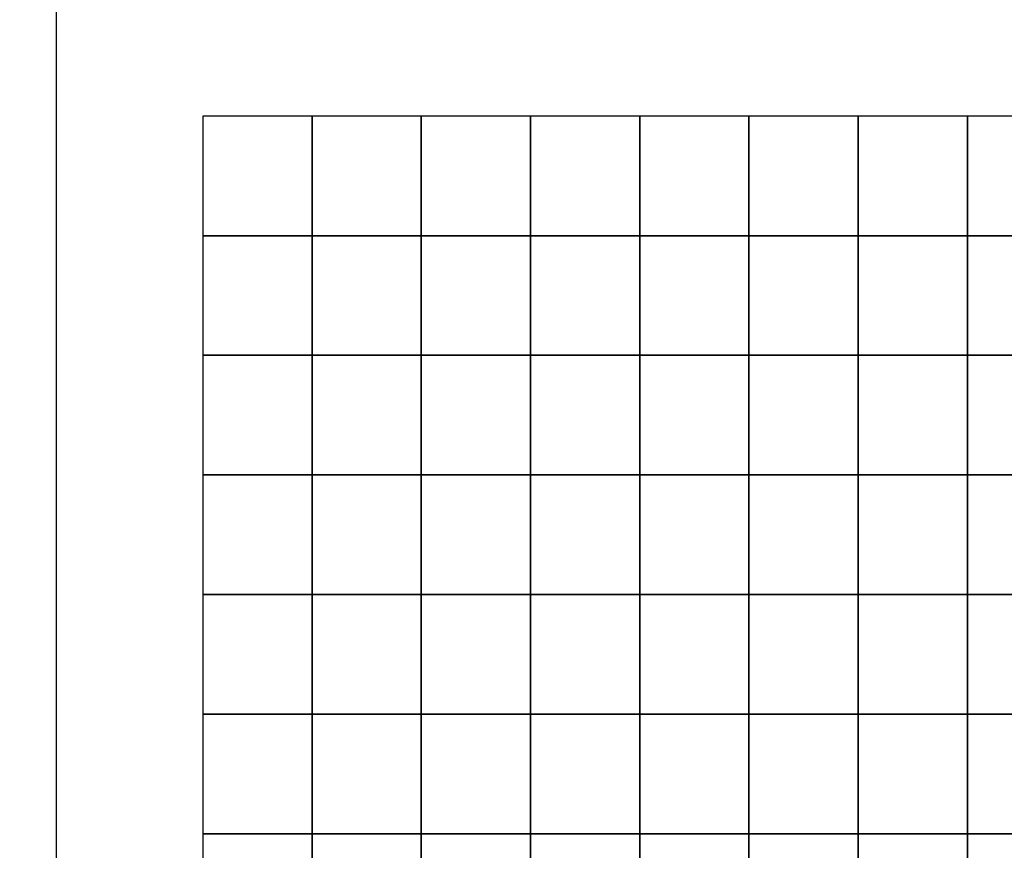
# Model space of a CAD drawing. Extents: x -72 to 72, y -69 to 69.
# Drawn here: x 17 to 23, y -26 to -20 of the extents above; entities that cross this region are included whole.
import ezdxf

# ---------------------------------------------------------------- set-up
doc = ezdxf.new("R2010")
doc.units = 0
doc.header["$MEASUREMENT"] = 0
doc.layers.add('LAYER_1', color=7, linetype='CONTINUOUS')

msp = doc.modelspace()

# ---------------------------------------------------------------- linework, layer by layer
at = {"layer": 'LAYER_1', "color": 22}
msp.add_open_spline([(14.3698, 48.8392), (14.3698, 48.8392), (14.3435, 46.8464), (14.3435, 46.8464), (14.3435, 46.8464), (14.3435, 46.8464), (17.1836, 44.3), (18.2857, 41.2444), (18.2857, 41.2444), (19.3878, 38.1888), (19.3454, 32.7883), (19.3454, 32.7883), (19.3454, 32.7883), (19.3454, 32.7883), (28.6952, 32.7883), (28.6952, 32.7883), (28.6952, 32.7883), (36.9788, 32.7883), (43.735, 26.0241), (43.735, 17.7307), (43.735, 17.7307), (43.735, 17.7307), (43.735, 6.7569), (43.735, 6.7569), (43.735, 6.7569), (43.7738, 6.7955), (43.7957, 6.8173), (43.797, 6.819), (43.797, 6.819), (46.8098, 10.6726), (51.3445, 14.4108), (57.7869, 14.2001), (57.7869, 14.2001), (65.1388, 13.9596), (70.1397, 8.2556), (70.5718, 2.0296), (70.5718, 2.0296), (70.5769, 1.9565), (70.6628, 0.3718), (70.7042, -0.4001), (70.7042, -0.4001), (70.7161, -0.6219), (70.5212, -30.0575), (70.5466, -33.2996), (70.5466, -33.2996), (70.5641, -35.5289), (68.6895, -41.5483), (67.7002, -43.3313), (67.7002, -43.3313), (67.7002, -43.3313), (67.6996, -43.3315), (67.6996, -43.3315), (67.6996, -43.3315), (70.3908, -46.0014), (72.2286, -50.1057), (72.2286, -53.4865), (72.2286, -53.4865), (72.2286, -53.4865), (72.2286, -54.2742), (72.2286, -54.2742), (72.2286, -54.2742), (72.2286, -62.5889), (64.8402, -68.7553), (58.1461, -68.7553), (58.1461, -68.7553), (58.1461, -68.7553), (15.1398, -68.7553), (15.1398, -68.7553), (15.1398, -68.7553), (9.6325, -68.7553), (5.1266, -64.244), (5.1266, -58.7303), (5.1266, -58.7303), (5.1266, -58.7303), (5.1266, -50.5582), (5.1266, -50.5582), (5.1266, -50.5582), (5.1266, -45.0445), (9.6325, -40.5333), (15.1398, -40.5333), (15.1398, -40.5333), (15.1398, -40.5333), (18.0296, -40.5333), (18.0296, -40.5333), (18.0296, -40.5333), (17.3279, -39.7436), (15.8061, -37.9336), (15.1328, -36.3768), (15.1328, -36.3768), (14.2427, -34.3185), (13.8612, -31.5175), (13.8612, -31.5175), (13.8612, -31.5175), (13.8612, -31.5175), (12.0172, -28.8651), (11.1695, -26.8705), (11.1695, -26.8705), (10.3217, -24.8758), (9.8978, -21.9263), (9.9614, -20.8865), (9.9614, -20.8865), (9.9614, -20.8865), (-4.7264, -20.7592), (-4.7264, -20.7592), (-4.7264, -20.7592), (-6.7816, -20.7414), (-13.1619, -19.2314), (-16.7438, -15.0936), (-16.7438, -15.0936), (-20.3257, -10.9558), (-21.3324, -8.4838), (-21.9258, -4.5157), (-21.9258, -4.5157), (-21.9258, -4.5157), (-24.6282, -2.2345), (-25.5607, -0.5158), (-25.5607, -0.5158), (-26.4933, 1.203), (-27.4894, 4.4072), (-27.4894, 4.4072), (-27.4894, 4.4072), (-27.4894, 4.4072), (-41.1499, -11.8023), (-41.1499, -11.8023), (-41.1499, -11.8023), (-41.1499, -11.8023), (-41.1517, -11.802), (-41.1517, -11.802), (-41.1517, -11.802), (-37.6551, -14.5481), (-35.408, -18.8162), (-35.408, -23.6106), (-35.408, -23.6106), (-35.408, -29.0886), (-38.3411, -33.88), (-42.7201, -36.4987), (-42.7201, -36.4987), (-42.7201, -36.4987), (-42.9533, -47.42), (-42.9533, -47.42), (-42.9533, -47.42), (-43.0741, -53.0785), (-47.5785, -57.7104), (-53.2316, -57.7104), (-53.2316, -57.7104), (-53.2316, -57.7104), (-60.4399, -57.7104), (-60.4399, -57.7104), (-60.4399, -57.7104), (-66.0929, -57.7104), (-70.9187, -53.0762), (-70.7181, -47.42), (-70.7181, -47.42), (-70.7181, -47.42), (-70.0557, -28.7386), (-70.0557, -28.7386), (-70.0557, -28.7386), (-71.522, -26.4202), (-72.3713, -23.672), (-72.3713, -20.7248), (-72.3713, -20.7248), (-72.3713, -12.4393), (-65.6625, -5.7226), (-57.3868, -5.7226), (-57.3868, -5.7226), (-54.5037, -5.7226), (-51.8112, -6.5383), (-49.5259, -7.9512), (-49.5259, -7.9512), (-49.5259, -7.9512), (-49.5258, -7.951), (-49.5258, -7.951), (-49.5258, -7.951), (-49.5258, -7.951), (-28.2231, 17.2582), (-28.2231, 17.2582), (-28.2231, 17.2582), (-28.5967, 19.4641), (-28.0801, 29.1394), (-16.5, 32.7883), (-16.5, 32.7883), (-16.5, 32.7883), (-16.3974, 32.7883), (-16.3974, 32.7883), (-16.3974, 32.7883), (-16.9783, 39.2033), (-14.6063, 43.9897), (-11.4892, 46.7788), (-11.4892, 46.7788), (-11.4659, 46.7996), (-11.4205, 48.5423), (-11.3815, 49.7794), (-11.3815, 49.7794), (-11.3815, 49.7794), (-11.3815, 58.9203), (-11.3815, 58.9203), (-11.3815, 58.9203), (-11.3815, 64.3237), (-6.9657, 68.7448), (-1.5686, 68.7448), (-1.5686, 68.7448), (-1.5686, 68.7448), (4.5676, 68.7448), (4.5676, 68.7448), (4.5676, 68.7448), (9.9647, 68.7448), (14.3805, 64.3237), (14.3805, 58.9203), (14.3805, 58.9203), (14.3805, 58.9203), (14.3805, 49.6474), (14.3805, 49.6474), (14.3805, 49.6474), (14.3805, 49.6474), (14.3805, 49.2863), (14.3805, 49.2863), (14.3805, 49.2863), (14.3805, 49.1364), (14.3766, 48.9874), (14.3698, 48.8392)], degree=3, knots=[0, 0, 0, 0, 0.017857, 0.017857, 0.017857, 0.017857, 0.035714, 0.035714, 0.035714, 0.035714, 0.053571, 0.053571, 0.053571, 0.053571, 0.071429, 0.071429, 0.071429, 0.071429, 0.089286, 0.089286, 0.089286, 0.089286, 0.107143, 0.107143, 0.107143, 0.107143, 0.125, 0.125, 0.125, 0.125, 0.142857, 0.142857, 0.142857, 0.142857, 0.160714, 0.160714, 0.160714, 0.160714, 0.178571, 0.178571, 0.178571, 0.178571, 0.196429, 0.196429, 0.196429, 0.196429, 0.214286, 0.214286, 0.214286, 0.214286, 0.232143, 0.232143, 0.232143, 0.232143, 0.25, 0.25, 0.25, 0.25, 0.267857, 0.267857, 0.267857, 0.267857, 0.285714, 0.285714, 0.285714, 0.285714, 0.303571, 0.303571, 0.303571, 0.303571, 0.321429, 0.321429, 0.321429, 0.321429, 0.339286, 0.339286, 0.339286, 0.339286, 0.357143, 0.357143, 0.357143, 0.357143, 0.375, 0.375, 0.375, 0.375, 0.392857, 0.392857, 0.392857, 0.392857, 0.410714, 0.410714, 0.410714, 0.410714, 0.428571, 0.428571, 0.428571, 0.428571, 0.446429, 0.446429, 0.446429, 0.446429, 0.464286, 0.464286, 0.464286, 0.464286, 0.482143, 0.482143, 0.482143, 0.482143, 0.5, 0.5, 0.5, 0.5, 0.517857, 0.517857, 0.517857, 0.517857, 0.535714, 0.535714, 0.535714, 0.535714, 0.553571, 0.553571, 0.553571, 0.553571, 0.571429, 0.571429, 0.571429, 0.571429, 0.589286, 0.589286, 0.589286, 0.589286, 0.607143, 0.607143, 0.607143, 0.607143, 0.625, 0.625, 0.625, 0.625, 0.642857, 0.642857, 0.642857, 0.642857, 0.660714, 0.660714, 0.660714, 0.660714, 0.678571, 0.678571, 0.678571, 0.678571, 0.696429, 0.696429, 0.696429, 0.696429, 0.714286, 0.714286, 0.714286, 0.714286, 0.732143, 0.732143, 0.732143, 0.732143, 0.75, 0.75, 0.75, 0.75, 0.767857, 0.767857, 0.767857, 0.767857, 0.785714, 0.785714, 0.785714, 0.785714, 0.803571, 0.803571, 0.803571, 0.803571, 0.821429, 0.821429, 0.821429, 0.821429, 0.839286, 0.839286, 0.839286, 0.839286, 0.857143, 0.857143, 0.857143, 0.857143, 0.875, 0.875, 0.875, 0.875, 0.892857, 0.892857, 0.892857, 0.892857, 0.910714, 0.910714, 0.910714, 0.910714, 0.928571, 0.928571, 0.928571, 0.928571, 0.946429, 0.946429, 0.946429, 0.946429, 0.964286, 0.964286, 0.964286, 0.964286, 1, 1, 1, 1], dxfattribs=at)
at = {"layer": 'LAYER_1', "color": 254}
for points, knots in [([(29.1012, 28.7367), (29.1012, 28.7367), (29.1012, -39.6445), (29.1012, -39.6445), (29.1012, -39.6445), (29.1012, -39.6445), (29.1012, -40.6367), (29.1012, -40.6367), (29.1012, -40.6367), (29.1012, -40.6367), (29.1012, -44.9234), (29.1012, -44.9234), (29.1012, -44.9234), (29.1012, -44.9234), (17.2478, -44.9234), (17.2478, -44.9234), (17.2478, -44.9234), (17.2478, -44.9234), (17.2478, 28.7367), (17.2478, 28.7367), (17.2478, 28.7367), (17.2478, 28.7367), (29.1012, 28.7367), (29.1012, 28.7367)], [0, 0, 0, 0, 0.142857, 0.142857, 0.142857, 0.142857, 0.285714, 0.285714, 0.285714, 0.285714, 0.428571, 0.428571, 0.428571, 0.428571, 0.571429, 0.571429, 0.571429, 0.571429, 0.714286, 0.714286, 0.714286, 0.714286, 1, 1, 1, 1]), ([(28.2016, -21.0313), (28.2016, -21.0313), (28.2016, -29.8417), (28.2016, -29.8417), (28.2016, -29.8417), (28.2016, -29.8417), (18.1474, -29.8417), (18.1474, -29.8417), (18.1474, -29.8417), (18.1474, -29.8417), (18.1474, -21.0313), (18.1474, -21.0313), (18.1474, -21.0313), (18.1474, -21.0313), (28.2016, -21.0313), (28.2016, -21.0313)], [0, 0, 0, 0, 0.2, 0.2, 0.2, 0.2, 0.4, 0.4, 0.4, 0.4, 0.6, 0.6, 0.6, 0.6, 1, 1, 1, 1]), ([(18.8188, -21.0313), (18.8188, -21.0313), (18.8188, -21.7655), (18.8188, -21.7655), (18.8188, -21.7655), (18.8188, -21.7655), (18.1486, -21.7655), (18.1486, -21.7655), (18.1486, -21.7655), (18.1486, -21.7655), (18.1486, -21.0313), (18.1486, -21.0313), (18.1486, -21.0313), (18.1486, -21.0313), (18.8188, -21.0313), (18.8188, -21.0313)], [0, 0, 0, 0, 0.2, 0.2, 0.2, 0.2, 0.4, 0.4, 0.4, 0.4, 0.6, 0.6, 0.6, 0.6, 1, 1, 1, 1]), ([(19.489, -21.0313), (19.489, -21.0313), (19.489, -21.7655), (19.489, -21.7655), (19.489, -21.7655), (19.489, -21.7655), (18.8188, -21.7655), (18.8188, -21.7655), (18.8188, -21.7655), (18.8188, -21.7655), (18.8188, -21.0313), (18.8188, -21.0313), (18.8188, -21.0313), (18.8188, -21.0313), (19.489, -21.0313), (19.489, -21.0313)], [0, 0, 0, 0, 0.2, 0.2, 0.2, 0.2, 0.4, 0.4, 0.4, 0.4, 0.6, 0.6, 0.6, 0.6, 1, 1, 1, 1]), ([(20.1592, -21.0313), (20.1592, -21.0313), (20.1592, -21.7655), (20.1592, -21.7655), (20.1592, -21.7655), (20.1592, -21.7655), (19.489, -21.7655), (19.489, -21.7655), (19.489, -21.7655), (19.489, -21.7655), (19.489, -21.0313), (19.489, -21.0313), (19.489, -21.0313), (19.489, -21.0313), (20.1592, -21.0313), (20.1592, -21.0313)], [0, 0, 0, 0, 0.2, 0.2, 0.2, 0.2, 0.4, 0.4, 0.4, 0.4, 0.6, 0.6, 0.6, 0.6, 1, 1, 1, 1]), ([(20.8294, -21.0313), (20.8294, -21.0313), (20.8294, -21.7655), (20.8294, -21.7655), (20.8294, -21.7655), (20.8294, -21.7655), (20.1592, -21.7655), (20.1592, -21.7655), (20.1592, -21.7655), (20.1592, -21.7655), (20.1592, -21.0313), (20.1592, -21.0313), (20.1592, -21.0313), (20.1592, -21.0313), (20.8294, -21.0313), (20.8294, -21.0313)], [0, 0, 0, 0, 0.2, 0.2, 0.2, 0.2, 0.4, 0.4, 0.4, 0.4, 0.6, 0.6, 0.6, 0.6, 1, 1, 1, 1]), ([(21.4996, -21.0313), (21.4996, -21.0313), (21.4996, -21.7655), (21.4996, -21.7655), (21.4996, -21.7655), (21.4996, -21.7655), (20.8294, -21.7655), (20.8294, -21.7655), (20.8294, -21.7655), (20.8294, -21.7655), (20.8294, -21.0313), (20.8294, -21.0313), (20.8294, -21.0313), (20.8294, -21.0313), (21.4996, -21.0313), (21.4996, -21.0313)], [0, 0, 0, 0, 0.2, 0.2, 0.2, 0.2, 0.4, 0.4, 0.4, 0.4, 0.6, 0.6, 0.6, 0.6, 1, 1, 1, 1]), ([(22.1698, -21.0313), (22.1698, -21.0313), (22.1698, -21.7655), (22.1698, -21.7655), (22.1698, -21.7655), (22.1698, -21.7655), (21.4996, -21.7655), (21.4996, -21.7655), (21.4996, -21.7655), (21.4996, -21.7655), (21.4996, -21.0313), (21.4996, -21.0313), (21.4996, -21.0313), (21.4996, -21.0313), (22.1698, -21.0313), (22.1698, -21.0313)], [0, 0, 0, 0, 0.2, 0.2, 0.2, 0.2, 0.4, 0.4, 0.4, 0.4, 0.6, 0.6, 0.6, 0.6, 1, 1, 1, 1]), ([(22.84, -21.0313), (22.84, -21.0313), (22.84, -21.7655), (22.84, -21.7655), (22.84, -21.7655), (22.84, -21.7655), (22.1698, -21.7655), (22.1698, -21.7655), (22.1698, -21.7655), (22.1698, -21.7655), (22.1698, -21.0313), (22.1698, -21.0313), (22.1698, -21.0313), (22.1698, -21.0313), (22.84, -21.0313), (22.84, -21.0313)], [0, 0, 0, 0, 0.2, 0.2, 0.2, 0.2, 0.4, 0.4, 0.4, 0.4, 0.6, 0.6, 0.6, 0.6, 1, 1, 1, 1]), ([(23.5102, -21.0313), (23.5102, -21.0313), (23.5102, -21.7655), (23.5102, -21.7655), (23.5102, -21.7655), (23.5102, -21.7655), (22.84, -21.7655), (22.84, -21.7655), (22.84, -21.7655), (22.84, -21.7655), (22.84, -21.0313), (22.84, -21.0313), (22.84, -21.0313), (22.84, -21.0313), (23.5102, -21.0313), (23.5102, -21.0313)], [0, 0, 0, 0, 0.2, 0.2, 0.2, 0.2, 0.4, 0.4, 0.4, 0.4, 0.6, 0.6, 0.6, 0.6, 1, 1, 1, 1]), ([(18.8188, -21.7655), (18.8188, -21.7655), (18.8188, -22.4997), (18.8188, -22.4997), (18.8188, -22.4997), (18.8188, -22.4997), (18.1486, -22.4997), (18.1486, -22.4997), (18.1486, -22.4997), (18.1486, -22.4997), (18.1486, -21.7655), (18.1486, -21.7655), (18.1486, -21.7655), (18.1486, -21.7655), (18.8188, -21.7655), (18.8188, -21.7655)], [0, 0, 0, 0, 0.2, 0.2, 0.2, 0.2, 0.4, 0.4, 0.4, 0.4, 0.6, 0.6, 0.6, 0.6, 1, 1, 1, 1]), ([(19.489, -21.7655), (19.489, -21.7655), (19.489, -22.4997), (19.489, -22.4997), (19.489, -22.4997), (19.489, -22.4997), (18.8188, -22.4997), (18.8188, -22.4997), (18.8188, -22.4997), (18.8188, -22.4997), (18.8188, -21.7655), (18.8188, -21.7655), (18.8188, -21.7655), (18.8188, -21.7655), (19.489, -21.7655), (19.489, -21.7655)], [0, 0, 0, 0, 0.2, 0.2, 0.2, 0.2, 0.4, 0.4, 0.4, 0.4, 0.6, 0.6, 0.6, 0.6, 1, 1, 1, 1]), ([(20.1592, -21.7655), (20.1592, -21.7655), (20.1592, -22.4997), (20.1592, -22.4997), (20.1592, -22.4997), (20.1592, -22.4997), (19.489, -22.4997), (19.489, -22.4997), (19.489, -22.4997), (19.489, -22.4997), (19.489, -21.7655), (19.489, -21.7655), (19.489, -21.7655), (19.489, -21.7655), (20.1592, -21.7655), (20.1592, -21.7655)], [0, 0, 0, 0, 0.2, 0.2, 0.2, 0.2, 0.4, 0.4, 0.4, 0.4, 0.6, 0.6, 0.6, 0.6, 1, 1, 1, 1]), ([(20.8294, -21.7655), (20.8294, -21.7655), (20.8294, -22.4997), (20.8294, -22.4997), (20.8294, -22.4997), (20.8294, -22.4997), (20.1592, -22.4997), (20.1592, -22.4997), (20.1592, -22.4997), (20.1592, -22.4997), (20.1592, -21.7655), (20.1592, -21.7655), (20.1592, -21.7655), (20.1592, -21.7655), (20.8294, -21.7655), (20.8294, -21.7655)], [0, 0, 0, 0, 0.2, 0.2, 0.2, 0.2, 0.4, 0.4, 0.4, 0.4, 0.6, 0.6, 0.6, 0.6, 1, 1, 1, 1]), ([(21.4996, -21.7655), (21.4996, -21.7655), (21.4996, -22.4997), (21.4996, -22.4997), (21.4996, -22.4997), (21.4996, -22.4997), (20.8294, -22.4997), (20.8294, -22.4997), (20.8294, -22.4997), (20.8294, -22.4997), (20.8294, -21.7655), (20.8294, -21.7655), (20.8294, -21.7655), (20.8294, -21.7655), (21.4996, -21.7655), (21.4996, -21.7655)], [0, 0, 0, 0, 0.2, 0.2, 0.2, 0.2, 0.4, 0.4, 0.4, 0.4, 0.6, 0.6, 0.6, 0.6, 1, 1, 1, 1]), ([(22.1698, -21.7655), (22.1698, -21.7655), (22.1698, -22.4997), (22.1698, -22.4997), (22.1698, -22.4997), (22.1698, -22.4997), (21.4996, -22.4997), (21.4996, -22.4997), (21.4996, -22.4997), (21.4996, -22.4997), (21.4996, -21.7655), (21.4996, -21.7655), (21.4996, -21.7655), (21.4996, -21.7655), (22.1698, -21.7655), (22.1698, -21.7655)], [0, 0, 0, 0, 0.2, 0.2, 0.2, 0.2, 0.4, 0.4, 0.4, 0.4, 0.6, 0.6, 0.6, 0.6, 1, 1, 1, 1]), ([(22.84, -21.7655), (22.84, -21.7655), (22.84, -22.4997), (22.84, -22.4997), (22.84, -22.4997), (22.84, -22.4997), (22.1698, -22.4997), (22.1698, -22.4997), (22.1698, -22.4997), (22.1698, -22.4997), (22.1698, -21.7655), (22.1698, -21.7655), (22.1698, -21.7655), (22.1698, -21.7655), (22.84, -21.7655), (22.84, -21.7655)], [0, 0, 0, 0, 0.2, 0.2, 0.2, 0.2, 0.4, 0.4, 0.4, 0.4, 0.6, 0.6, 0.6, 0.6, 1, 1, 1, 1]), ([(23.5102, -21.7655), (23.5102, -21.7655), (23.5102, -22.4997), (23.5102, -22.4997), (23.5102, -22.4997), (23.5102, -22.4997), (22.84, -22.4997), (22.84, -22.4997), (22.84, -22.4997), (22.84, -22.4997), (22.84, -21.7655), (22.84, -21.7655), (22.84, -21.7655), (22.84, -21.7655), (23.5102, -21.7655), (23.5102, -21.7655)], [0, 0, 0, 0, 0.2, 0.2, 0.2, 0.2, 0.4, 0.4, 0.4, 0.4, 0.6, 0.6, 0.6, 0.6, 1, 1, 1, 1]), ([(18.8188, -22.4997), (18.8188, -22.4997), (18.8188, -23.2339), (18.8188, -23.2339), (18.8188, -23.2339), (18.8188, -23.2339), (18.1486, -23.2339), (18.1486, -23.2339), (18.1486, -23.2339), (18.1486, -23.2339), (18.1486, -22.4997), (18.1486, -22.4997), (18.1486, -22.4997), (18.1486, -22.4997), (18.8188, -22.4997), (18.8188, -22.4997)], [0, 0, 0, 0, 0.2, 0.2, 0.2, 0.2, 0.4, 0.4, 0.4, 0.4, 0.6, 0.6, 0.6, 0.6, 1, 1, 1, 1]), ([(19.489, -22.4997), (19.489, -22.4997), (19.489, -23.2339), (19.489, -23.2339), (19.489, -23.2339), (19.489, -23.2339), (18.8188, -23.2339), (18.8188, -23.2339), (18.8188, -23.2339), (18.8188, -23.2339), (18.8188, -22.4997), (18.8188, -22.4997), (18.8188, -22.4997), (18.8188, -22.4997), (19.489, -22.4997), (19.489, -22.4997)], [0, 0, 0, 0, 0.2, 0.2, 0.2, 0.2, 0.4, 0.4, 0.4, 0.4, 0.6, 0.6, 0.6, 0.6, 1, 1, 1, 1]), ([(20.1592, -22.4997), (20.1592, -22.4997), (20.1592, -23.2339), (20.1592, -23.2339), (20.1592, -23.2339), (20.1592, -23.2339), (19.489, -23.2339), (19.489, -23.2339), (19.489, -23.2339), (19.489, -23.2339), (19.489, -22.4997), (19.489, -22.4997), (19.489, -22.4997), (19.489, -22.4997), (20.1592, -22.4997), (20.1592, -22.4997)], [0, 0, 0, 0, 0.2, 0.2, 0.2, 0.2, 0.4, 0.4, 0.4, 0.4, 0.6, 0.6, 0.6, 0.6, 1, 1, 1, 1]), ([(20.8294, -22.4997), (20.8294, -22.4997), (20.8294, -23.2339), (20.8294, -23.2339), (20.8294, -23.2339), (20.8294, -23.2339), (20.1592, -23.2339), (20.1592, -23.2339), (20.1592, -23.2339), (20.1592, -23.2339), (20.1592, -22.4997), (20.1592, -22.4997), (20.1592, -22.4997), (20.1592, -22.4997), (20.8294, -22.4997), (20.8294, -22.4997)], [0, 0, 0, 0, 0.2, 0.2, 0.2, 0.2, 0.4, 0.4, 0.4, 0.4, 0.6, 0.6, 0.6, 0.6, 1, 1, 1, 1]), ([(21.4996, -22.4997), (21.4996, -22.4997), (21.4996, -23.2339), (21.4996, -23.2339), (21.4996, -23.2339), (21.4996, -23.2339), (20.8294, -23.2339), (20.8294, -23.2339), (20.8294, -23.2339), (20.8294, -23.2339), (20.8294, -22.4997), (20.8294, -22.4997), (20.8294, -22.4997), (20.8294, -22.4997), (21.4996, -22.4997), (21.4996, -22.4997)], [0, 0, 0, 0, 0.2, 0.2, 0.2, 0.2, 0.4, 0.4, 0.4, 0.4, 0.6, 0.6, 0.6, 0.6, 1, 1, 1, 1]), ([(22.1698, -22.4997), (22.1698, -22.4997), (22.1698, -23.2339), (22.1698, -23.2339), (22.1698, -23.2339), (22.1698, -23.2339), (21.4996, -23.2339), (21.4996, -23.2339), (21.4996, -23.2339), (21.4996, -23.2339), (21.4996, -22.4997), (21.4996, -22.4997), (21.4996, -22.4997), (21.4996, -22.4997), (22.1698, -22.4997), (22.1698, -22.4997)], [0, 0, 0, 0, 0.2, 0.2, 0.2, 0.2, 0.4, 0.4, 0.4, 0.4, 0.6, 0.6, 0.6, 0.6, 1, 1, 1, 1]), ([(22.84, -22.4997), (22.84, -22.4997), (22.84, -23.2339), (22.84, -23.2339), (22.84, -23.2339), (22.84, -23.2339), (22.1698, -23.2339), (22.1698, -23.2339), (22.1698, -23.2339), (22.1698, -23.2339), (22.1698, -22.4997), (22.1698, -22.4997), (22.1698, -22.4997), (22.1698, -22.4997), (22.84, -22.4997), (22.84, -22.4997)], [0, 0, 0, 0, 0.2, 0.2, 0.2, 0.2, 0.4, 0.4, 0.4, 0.4, 0.6, 0.6, 0.6, 0.6, 1, 1, 1, 1]), ([(23.5102, -22.4997), (23.5102, -22.4997), (23.5102, -23.2339), (23.5102, -23.2339), (23.5102, -23.2339), (23.5102, -23.2339), (22.84, -23.2339), (22.84, -23.2339), (22.84, -23.2339), (22.84, -23.2339), (22.84, -22.4997), (22.84, -22.4997), (22.84, -22.4997), (22.84, -22.4997), (23.5102, -22.4997), (23.5102, -22.4997)], [0, 0, 0, 0, 0.2, 0.2, 0.2, 0.2, 0.4, 0.4, 0.4, 0.4, 0.6, 0.6, 0.6, 0.6, 1, 1, 1, 1]), ([(18.8188, -23.2339), (18.8188, -23.2339), (18.8188, -23.9681), (18.8188, -23.9681), (18.8188, -23.9681), (18.8188, -23.9681), (18.1486, -23.9681), (18.1486, -23.9681), (18.1486, -23.9681), (18.1486, -23.9681), (18.1486, -23.2339), (18.1486, -23.2339), (18.1486, -23.2339), (18.1486, -23.2339), (18.8188, -23.2339), (18.8188, -23.2339)], [0, 0, 0, 0, 0.2, 0.2, 0.2, 0.2, 0.4, 0.4, 0.4, 0.4, 0.6, 0.6, 0.6, 0.6, 1, 1, 1, 1]), ([(19.489, -23.2339), (19.489, -23.2339), (19.489, -23.9681), (19.489, -23.9681), (19.489, -23.9681), (19.489, -23.9681), (18.8188, -23.9681), (18.8188, -23.9681), (18.8188, -23.9681), (18.8188, -23.9681), (18.8188, -23.2339), (18.8188, -23.2339), (18.8188, -23.2339), (18.8188, -23.2339), (19.489, -23.2339), (19.489, -23.2339)], [0, 0, 0, 0, 0.2, 0.2, 0.2, 0.2, 0.4, 0.4, 0.4, 0.4, 0.6, 0.6, 0.6, 0.6, 1, 1, 1, 1]), ([(20.1592, -23.2339), (20.1592, -23.2339), (20.1592, -23.9681), (20.1592, -23.9681), (20.1592, -23.9681), (20.1592, -23.9681), (19.489, -23.9681), (19.489, -23.9681), (19.489, -23.9681), (19.489, -23.9681), (19.489, -23.2339), (19.489, -23.2339), (19.489, -23.2339), (19.489, -23.2339), (20.1592, -23.2339), (20.1592, -23.2339)], [0, 0, 0, 0, 0.2, 0.2, 0.2, 0.2, 0.4, 0.4, 0.4, 0.4, 0.6, 0.6, 0.6, 0.6, 1, 1, 1, 1]), ([(20.8294, -23.2339), (20.8294, -23.2339), (20.8294, -23.9681), (20.8294, -23.9681), (20.8294, -23.9681), (20.8294, -23.9681), (20.1592, -23.9681), (20.1592, -23.9681), (20.1592, -23.9681), (20.1592, -23.9681), (20.1592, -23.2339), (20.1592, -23.2339), (20.1592, -23.2339), (20.1592, -23.2339), (20.8294, -23.2339), (20.8294, -23.2339)], [0, 0, 0, 0, 0.2, 0.2, 0.2, 0.2, 0.4, 0.4, 0.4, 0.4, 0.6, 0.6, 0.6, 0.6, 1, 1, 1, 1]), ([(21.4996, -23.2339), (21.4996, -23.2339), (21.4996, -23.9681), (21.4996, -23.9681), (21.4996, -23.9681), (21.4996, -23.9681), (20.8294, -23.9681), (20.8294, -23.9681), (20.8294, -23.9681), (20.8294, -23.9681), (20.8294, -23.2339), (20.8294, -23.2339), (20.8294, -23.2339), (20.8294, -23.2339), (21.4996, -23.2339), (21.4996, -23.2339)], [0, 0, 0, 0, 0.2, 0.2, 0.2, 0.2, 0.4, 0.4, 0.4, 0.4, 0.6, 0.6, 0.6, 0.6, 1, 1, 1, 1]), ([(22.1698, -23.2339), (22.1698, -23.2339), (22.1698, -23.9681), (22.1698, -23.9681), (22.1698, -23.9681), (22.1698, -23.9681), (21.4996, -23.9681), (21.4996, -23.9681), (21.4996, -23.9681), (21.4996, -23.9681), (21.4996, -23.2339), (21.4996, -23.2339), (21.4996, -23.2339), (21.4996, -23.2339), (22.1698, -23.2339), (22.1698, -23.2339)], [0, 0, 0, 0, 0.2, 0.2, 0.2, 0.2, 0.4, 0.4, 0.4, 0.4, 0.6, 0.6, 0.6, 0.6, 1, 1, 1, 1]), ([(22.84, -23.2339), (22.84, -23.2339), (22.84, -23.9681), (22.84, -23.9681), (22.84, -23.9681), (22.84, -23.9681), (22.1698, -23.9681), (22.1698, -23.9681), (22.1698, -23.9681), (22.1698, -23.9681), (22.1698, -23.2339), (22.1698, -23.2339), (22.1698, -23.2339), (22.1698, -23.2339), (22.84, -23.2339), (22.84, -23.2339)], [0, 0, 0, 0, 0.2, 0.2, 0.2, 0.2, 0.4, 0.4, 0.4, 0.4, 0.6, 0.6, 0.6, 0.6, 1, 1, 1, 1]), ([(23.5102, -23.2339), (23.5102, -23.2339), (23.5102, -23.9681), (23.5102, -23.9681), (23.5102, -23.9681), (23.5102, -23.9681), (22.84, -23.9681), (22.84, -23.9681), (22.84, -23.9681), (22.84, -23.9681), (22.84, -23.2339), (22.84, -23.2339), (22.84, -23.2339), (22.84, -23.2339), (23.5102, -23.2339), (23.5102, -23.2339)], [0, 0, 0, 0, 0.2, 0.2, 0.2, 0.2, 0.4, 0.4, 0.4, 0.4, 0.6, 0.6, 0.6, 0.6, 1, 1, 1, 1]), ([(18.8188, -23.9681), (18.8188, -23.9681), (18.8188, -24.7023), (18.8188, -24.7023), (18.8188, -24.7023), (18.8188, -24.7023), (18.1486, -24.7023), (18.1486, -24.7023), (18.1486, -24.7023), (18.1486, -24.7023), (18.1486, -23.9681), (18.1486, -23.9681), (18.1486, -23.9681), (18.1486, -23.9681), (18.8188, -23.9681), (18.8188, -23.9681)], [0, 0, 0, 0, 0.2, 0.2, 0.2, 0.2, 0.4, 0.4, 0.4, 0.4, 0.6, 0.6, 0.6, 0.6, 1, 1, 1, 1]), ([(19.489, -23.9681), (19.489, -23.9681), (19.489, -24.7023), (19.489, -24.7023), (19.489, -24.7023), (19.489, -24.7023), (18.8188, -24.7023), (18.8188, -24.7023), (18.8188, -24.7023), (18.8188, -24.7023), (18.8188, -23.9681), (18.8188, -23.9681), (18.8188, -23.9681), (18.8188, -23.9681), (19.489, -23.9681), (19.489, -23.9681)], [0, 0, 0, 0, 0.2, 0.2, 0.2, 0.2, 0.4, 0.4, 0.4, 0.4, 0.6, 0.6, 0.6, 0.6, 1, 1, 1, 1]), ([(20.1592, -23.9681), (20.1592, -23.9681), (20.1592, -24.7023), (20.1592, -24.7023), (20.1592, -24.7023), (20.1592, -24.7023), (19.489, -24.7023), (19.489, -24.7023), (19.489, -24.7023), (19.489, -24.7023), (19.489, -23.9681), (19.489, -23.9681), (19.489, -23.9681), (19.489, -23.9681), (20.1592, -23.9681), (20.1592, -23.9681)], [0, 0, 0, 0, 0.2, 0.2, 0.2, 0.2, 0.4, 0.4, 0.4, 0.4, 0.6, 0.6, 0.6, 0.6, 1, 1, 1, 1]), ([(20.8294, -23.9681), (20.8294, -23.9681), (20.8294, -24.7023), (20.8294, -24.7023), (20.8294, -24.7023), (20.8294, -24.7023), (20.1592, -24.7023), (20.1592, -24.7023), (20.1592, -24.7023), (20.1592, -24.7023), (20.1592, -23.9681), (20.1592, -23.9681), (20.1592, -23.9681), (20.1592, -23.9681), (20.8294, -23.9681), (20.8294, -23.9681)], [0, 0, 0, 0, 0.2, 0.2, 0.2, 0.2, 0.4, 0.4, 0.4, 0.4, 0.6, 0.6, 0.6, 0.6, 1, 1, 1, 1]), ([(21.4996, -23.9681), (21.4996, -23.9681), (21.4996, -24.7023), (21.4996, -24.7023), (21.4996, -24.7023), (21.4996, -24.7023), (20.8294, -24.7023), (20.8294, -24.7023), (20.8294, -24.7023), (20.8294, -24.7023), (20.8294, -23.9681), (20.8294, -23.9681), (20.8294, -23.9681), (20.8294, -23.9681), (21.4996, -23.9681), (21.4996, -23.9681)], [0, 0, 0, 0, 0.2, 0.2, 0.2, 0.2, 0.4, 0.4, 0.4, 0.4, 0.6, 0.6, 0.6, 0.6, 1, 1, 1, 1]), ([(22.1698, -23.9681), (22.1698, -23.9681), (22.1698, -24.7023), (22.1698, -24.7023), (22.1698, -24.7023), (22.1698, -24.7023), (21.4996, -24.7023), (21.4996, -24.7023), (21.4996, -24.7023), (21.4996, -24.7023), (21.4996, -23.9681), (21.4996, -23.9681), (21.4996, -23.9681), (21.4996, -23.9681), (22.1698, -23.9681), (22.1698, -23.9681)], [0, 0, 0, 0, 0.2, 0.2, 0.2, 0.2, 0.4, 0.4, 0.4, 0.4, 0.6, 0.6, 0.6, 0.6, 1, 1, 1, 1]), ([(22.84, -23.9681), (22.84, -23.9681), (22.84, -24.7023), (22.84, -24.7023), (22.84, -24.7023), (22.84, -24.7023), (22.1698, -24.7023), (22.1698, -24.7023), (22.1698, -24.7023), (22.1698, -24.7023), (22.1698, -23.9681), (22.1698, -23.9681), (22.1698, -23.9681), (22.1698, -23.9681), (22.84, -23.9681), (22.84, -23.9681)], [0, 0, 0, 0, 0.2, 0.2, 0.2, 0.2, 0.4, 0.4, 0.4, 0.4, 0.6, 0.6, 0.6, 0.6, 1, 1, 1, 1]), ([(23.5102, -23.9681), (23.5102, -23.9681), (23.5102, -24.7023), (23.5102, -24.7023), (23.5102, -24.7023), (23.5102, -24.7023), (22.84, -24.7023), (22.84, -24.7023), (22.84, -24.7023), (22.84, -24.7023), (22.84, -23.9681), (22.84, -23.9681), (22.84, -23.9681), (22.84, -23.9681), (23.5102, -23.9681), (23.5102, -23.9681)], [0, 0, 0, 0, 0.2, 0.2, 0.2, 0.2, 0.4, 0.4, 0.4, 0.4, 0.6, 0.6, 0.6, 0.6, 1, 1, 1, 1]), ([(18.8188, -24.7023), (18.8188, -24.7023), (18.8188, -25.4365), (18.8188, -25.4365), (18.8188, -25.4365), (18.8188, -25.4365), (18.1486, -25.4365), (18.1486, -25.4365), (18.1486, -25.4365), (18.1486, -25.4365), (18.1486, -24.7023), (18.1486, -24.7023), (18.1486, -24.7023), (18.1486, -24.7023), (18.8188, -24.7023), (18.8188, -24.7023)], [0, 0, 0, 0, 0.2, 0.2, 0.2, 0.2, 0.4, 0.4, 0.4, 0.4, 0.6, 0.6, 0.6, 0.6, 1, 1, 1, 1]), ([(19.489, -24.7023), (19.489, -24.7023), (19.489, -25.4365), (19.489, -25.4365), (19.489, -25.4365), (19.489, -25.4365), (18.8188, -25.4365), (18.8188, -25.4365), (18.8188, -25.4365), (18.8188, -25.4365), (18.8188, -24.7023), (18.8188, -24.7023), (18.8188, -24.7023), (18.8188, -24.7023), (19.489, -24.7023), (19.489, -24.7023)], [0, 0, 0, 0, 0.2, 0.2, 0.2, 0.2, 0.4, 0.4, 0.4, 0.4, 0.6, 0.6, 0.6, 0.6, 1, 1, 1, 1]), ([(20.1592, -24.7023), (20.1592, -24.7023), (20.1592, -25.4365), (20.1592, -25.4365), (20.1592, -25.4365), (20.1592, -25.4365), (19.489, -25.4365), (19.489, -25.4365), (19.489, -25.4365), (19.489, -25.4365), (19.489, -24.7023), (19.489, -24.7023), (19.489, -24.7023), (19.489, -24.7023), (20.1592, -24.7023), (20.1592, -24.7023)], [0, 0, 0, 0, 0.2, 0.2, 0.2, 0.2, 0.4, 0.4, 0.4, 0.4, 0.6, 0.6, 0.6, 0.6, 1, 1, 1, 1]), ([(20.8294, -24.7023), (20.8294, -24.7023), (20.8294, -25.4365), (20.8294, -25.4365), (20.8294, -25.4365), (20.8294, -25.4365), (20.1592, -25.4365), (20.1592, -25.4365), (20.1592, -25.4365), (20.1592, -25.4365), (20.1592, -24.7023), (20.1592, -24.7023), (20.1592, -24.7023), (20.1592, -24.7023), (20.8294, -24.7023), (20.8294, -24.7023)], [0, 0, 0, 0, 0.2, 0.2, 0.2, 0.2, 0.4, 0.4, 0.4, 0.4, 0.6, 0.6, 0.6, 0.6, 1, 1, 1, 1]), ([(21.4996, -24.7023), (21.4996, -24.7023), (21.4996, -25.4365), (21.4996, -25.4365), (21.4996, -25.4365), (21.4996, -25.4365), (20.8294, -25.4365), (20.8294, -25.4365), (20.8294, -25.4365), (20.8294, -25.4365), (20.8294, -24.7023), (20.8294, -24.7023), (20.8294, -24.7023), (20.8294, -24.7023), (21.4996, -24.7023), (21.4996, -24.7023)], [0, 0, 0, 0, 0.2, 0.2, 0.2, 0.2, 0.4, 0.4, 0.4, 0.4, 0.6, 0.6, 0.6, 0.6, 1, 1, 1, 1]), ([(22.1698, -24.7023), (22.1698, -24.7023), (22.1698, -25.4365), (22.1698, -25.4365), (22.1698, -25.4365), (22.1698, -25.4365), (21.4996, -25.4365), (21.4996, -25.4365), (21.4996, -25.4365), (21.4996, -25.4365), (21.4996, -24.7023), (21.4996, -24.7023), (21.4996, -24.7023), (21.4996, -24.7023), (22.1698, -24.7023), (22.1698, -24.7023)], [0, 0, 0, 0, 0.2, 0.2, 0.2, 0.2, 0.4, 0.4, 0.4, 0.4, 0.6, 0.6, 0.6, 0.6, 1, 1, 1, 1]), ([(22.84, -24.7023), (22.84, -24.7023), (22.84, -25.4365), (22.84, -25.4365), (22.84, -25.4365), (22.84, -25.4365), (22.1698, -25.4365), (22.1698, -25.4365), (22.1698, -25.4365), (22.1698, -25.4365), (22.1698, -24.7023), (22.1698, -24.7023), (22.1698, -24.7023), (22.1698, -24.7023), (22.84, -24.7023), (22.84, -24.7023)], [0, 0, 0, 0, 0.2, 0.2, 0.2, 0.2, 0.4, 0.4, 0.4, 0.4, 0.6, 0.6, 0.6, 0.6, 1, 1, 1, 1]), ([(23.5102, -24.7023), (23.5102, -24.7023), (23.5102, -25.4365), (23.5102, -25.4365), (23.5102, -25.4365), (23.5102, -25.4365), (22.84, -25.4365), (22.84, -25.4365), (22.84, -25.4365), (22.84, -25.4365), (22.84, -24.7023), (22.84, -24.7023), (22.84, -24.7023), (22.84, -24.7023), (23.5102, -24.7023), (23.5102, -24.7023)], [0, 0, 0, 0, 0.2, 0.2, 0.2, 0.2, 0.4, 0.4, 0.4, 0.4, 0.6, 0.6, 0.6, 0.6, 1, 1, 1, 1]), ([(18.8188, -25.4365), (18.8188, -25.4365), (18.8188, -26.1707), (18.8188, -26.1707), (18.8188, -26.1707), (18.8188, -26.1707), (18.1486, -26.1707), (18.1486, -26.1707), (18.1486, -26.1707), (18.1486, -26.1707), (18.1486, -25.4365), (18.1486, -25.4365), (18.1486, -25.4365), (18.1486, -25.4365), (18.8188, -25.4365), (18.8188, -25.4365)], [0, 0, 0, 0, 0.2, 0.2, 0.2, 0.2, 0.4, 0.4, 0.4, 0.4, 0.6, 0.6, 0.6, 0.6, 1, 1, 1, 1]), ([(19.489, -25.4365), (19.489, -25.4365), (19.489, -26.1707), (19.489, -26.1707), (19.489, -26.1707), (19.489, -26.1707), (18.8188, -26.1707), (18.8188, -26.1707), (18.8188, -26.1707), (18.8188, -26.1707), (18.8188, -25.4365), (18.8188, -25.4365), (18.8188, -25.4365), (18.8188, -25.4365), (19.489, -25.4365), (19.489, -25.4365)], [0, 0, 0, 0, 0.2, 0.2, 0.2, 0.2, 0.4, 0.4, 0.4, 0.4, 0.6, 0.6, 0.6, 0.6, 1, 1, 1, 1]), ([(20.1592, -25.4365), (20.1592, -25.4365), (20.1592, -26.1707), (20.1592, -26.1707), (20.1592, -26.1707), (20.1592, -26.1707), (19.489, -26.1707), (19.489, -26.1707), (19.489, -26.1707), (19.489, -26.1707), (19.489, -25.4365), (19.489, -25.4365), (19.489, -25.4365), (19.489, -25.4365), (20.1592, -25.4365), (20.1592, -25.4365)], [0, 0, 0, 0, 0.2, 0.2, 0.2, 0.2, 0.4, 0.4, 0.4, 0.4, 0.6, 0.6, 0.6, 0.6, 1, 1, 1, 1]), ([(20.8294, -25.4365), (20.8294, -25.4365), (20.8294, -26.1707), (20.8294, -26.1707), (20.8294, -26.1707), (20.8294, -26.1707), (20.1592, -26.1707), (20.1592, -26.1707), (20.1592, -26.1707), (20.1592, -26.1707), (20.1592, -25.4365), (20.1592, -25.4365), (20.1592, -25.4365), (20.1592, -25.4365), (20.8294, -25.4365), (20.8294, -25.4365)], [0, 0, 0, 0, 0.2, 0.2, 0.2, 0.2, 0.4, 0.4, 0.4, 0.4, 0.6, 0.6, 0.6, 0.6, 1, 1, 1, 1]), ([(21.4996, -25.4365), (21.4996, -25.4365), (21.4996, -26.1707), (21.4996, -26.1707), (21.4996, -26.1707), (21.4996, -26.1707), (20.8294, -26.1707), (20.8294, -26.1707), (20.8294, -26.1707), (20.8294, -26.1707), (20.8294, -25.4365), (20.8294, -25.4365), (20.8294, -25.4365), (20.8294, -25.4365), (21.4996, -25.4365), (21.4996, -25.4365)], [0, 0, 0, 0, 0.2, 0.2, 0.2, 0.2, 0.4, 0.4, 0.4, 0.4, 0.6, 0.6, 0.6, 0.6, 1, 1, 1, 1]), ([(22.1698, -25.4365), (22.1698, -25.4365), (22.1698, -26.1707), (22.1698, -26.1707), (22.1698, -26.1707), (22.1698, -26.1707), (21.4996, -26.1707), (21.4996, -26.1707), (21.4996, -26.1707), (21.4996, -26.1707), (21.4996, -25.4365), (21.4996, -25.4365), (21.4996, -25.4365), (21.4996, -25.4365), (22.1698, -25.4365), (22.1698, -25.4365)], [0, 0, 0, 0, 0.2, 0.2, 0.2, 0.2, 0.4, 0.4, 0.4, 0.4, 0.6, 0.6, 0.6, 0.6, 1, 1, 1, 1]), ([(22.84, -25.4365), (22.84, -25.4365), (22.84, -26.1707), (22.84, -26.1707), (22.84, -26.1707), (22.84, -26.1707), (22.1698, -26.1707), (22.1698, -26.1707), (22.1698, -26.1707), (22.1698, -26.1707), (22.1698, -25.4365), (22.1698, -25.4365), (22.1698, -25.4365), (22.1698, -25.4365), (22.84, -25.4365), (22.84, -25.4365)], [0, 0, 0, 0, 0.2, 0.2, 0.2, 0.2, 0.4, 0.4, 0.4, 0.4, 0.6, 0.6, 0.6, 0.6, 1, 1, 1, 1]), ([(23.5102, -25.4365), (23.5102, -25.4365), (23.5102, -26.1707), (23.5102, -26.1707), (23.5102, -26.1707), (23.5102, -26.1707), (22.84, -26.1707), (22.84, -26.1707), (22.84, -26.1707), (22.84, -26.1707), (22.84, -25.4365), (22.84, -25.4365), (22.84, -25.4365), (22.84, -25.4365), (23.5102, -25.4365), (23.5102, -25.4365)], [0, 0, 0, 0, 0.2, 0.2, 0.2, 0.2, 0.4, 0.4, 0.4, 0.4, 0.6, 0.6, 0.6, 0.6, 1, 1, 1, 1])]:
    msp.add_open_spline(points, degree=3, knots=knots, dxfattribs=at)

doc.saveas('drawing.dxf')
